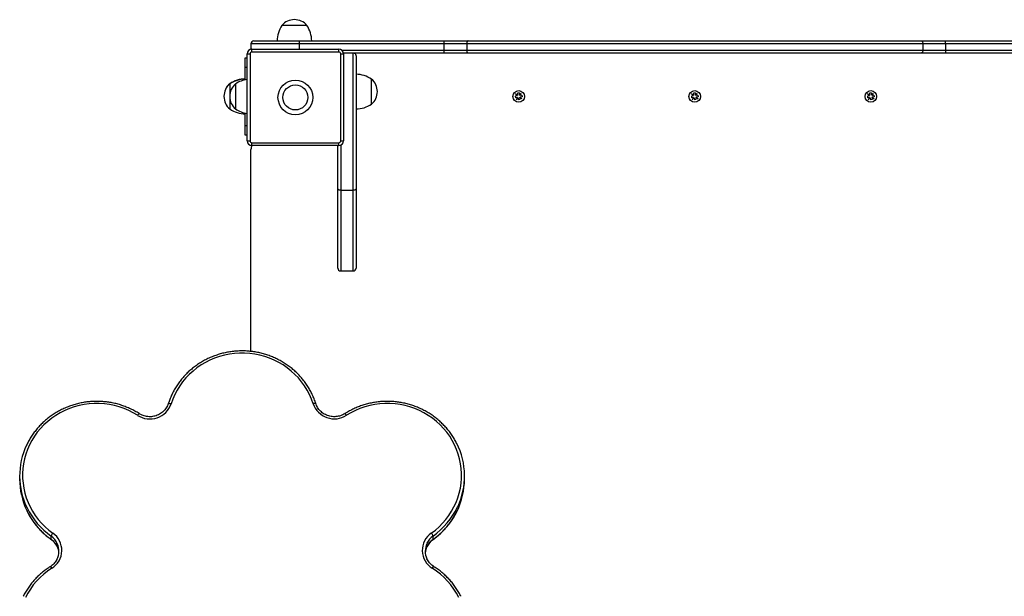
# Model space of a CAD drawing. Units: millimetres. Extents: x 54.9 to 67.3, y 81.7 to 89.
# Drawn here: x 58.7 to 59.7, y 83.9 to 84.5 of the extents above; entities that cross this region are included whole.
import ezdxf

# ---------------------------------------------------------------- set-up
doc = ezdxf.new("R2010")
doc.units = ezdxf.units.MM

# ---------------------------------------------------------------- blocks, each defined once
blk = doc.blocks.new('aa')
at = {"color": 7, "linetype": 'Continuous', "lineweight": 25}
for p, q in [((122.59, 121.295), (122.33, 121.295)), ((122.46, 121.295), (122.33, 121.295)), ((122.59, 121.295), (122.46, 121.295)), ((122.51, 121.105), (122.01, 121.105)), ((122.01, 121.105), (122.01, 121.049)), ((122.04, 121.135), (122.51, 121.135)), ((122.51, 121.135), (122.51, 121.105)), ((122.51, 121.135), (124.01, 121.135)), ((124.01, 121.105), (122.51, 121.105)), ((123.871, 121.135), (123.871, 121.135)), ((124.01, 121.135), (124.01, 121.105)), ((124.01, 121.135), (124.261, 121.135)), ((124.246, 121.105), (124.01, 121.105)), ((124.01, 121.105), (124.01, 121.04)), ((128.974, 121.105), (124.246, 121.105)), ((124.246, 121.105), (124.246, 121.04)), ((124.261, 121.135), (128.96, 121.135)), ((125.284, 121.135), (125.284, 121.135)), ((126.18, 121.135), (126.18, 121.135)), ((127.04, 121.135), (127.04, 121.135)), ((127.936, 121.135), (127.936, 121.135)), ((128.96, 121.135), (129.21, 121.135)), ((128.974, 121.105), (128.974, 121.04)), ((129.21, 121.105), (128.974, 121.105)), ((129.21, 121.105), (129.21, 121.135)), ((129.21, 121.135), (130.71, 121.135)), ((129.21, 121.105), (129.21, 121.04)), ((130.71, 121.105), (129.21, 121.105)), ((129.349, 121.135), (129.349, 121.135)), ((121.95, 120.86), (121.95, 120.96)), ((121.95, 120.96), (121.97, 120.96)), ((121.97, 121), (122, 121)), ((121.97, 120.1), (121.97, 121)), ((122, 121), (122, 120.1)), ((122.02, 121.02), (122.02, 121.05)), ((122.02, 121.05), (122.92, 121.05)), ((122.92, 121.02), (122.02, 121.02)), ((122.92, 121.02), (122.92, 121.05)), ((122.94, 120.1), (122.94, 121)), ((122.94, 121), (122.97, 121)), ((124.01, 121.01), (122.969, 121.01)), ((122.97, 121), (122.97, 120.1)), ((123.07, 119.59), (123.07, 121.01)), ((123.1, 120.98), (123.1, 119.603)), ((123.871, 121.01), (123.871, 121.01)), ((124.01, 121.04), (124.246, 121.04)), ((124.01, 121.04), (124.01, 121.01)), ((124.261, 121.01), (124.01, 121.01)), ((124.246, 121.04), (128.974, 121.04)), ((128.96, 121.01), (124.261, 121.01)), ((125.285, 121.01), (125.284, 121.01)), ((126.18, 121.01), (126.18, 121.01)), ((127.04, 121.01), (127.04, 121.01)), ((127.936, 121.01), (127.936, 121.01)), ((129.21, 121.01), (128.96, 121.01)), ((128.974, 121.04), (129.21, 121.04)), ((129.21, 121.04), (129.21, 121.01)), ((130.251, 121.01), (129.21, 121.01)), ((129.349, 121.01), (129.349, 121.01)), ((121.95, 120.733), (121.95, 120.86)), ((121.79, 120.692), (121.79, 120.69)), ((121.79, 120.69), (121.79, 120.43)), ((121.79, 120.69), (121.79, 120.56)), ((121.85, 120.69), (121.85, 120.43)), ((121.85, 120.69), (121.85, 120.56)), ((123.26, 120.48), (123.26, 120.74)), ((123.26, 120.61), (123.26, 120.74)), ((121.79, 120.56), (121.79, 120.43)), ((121.85, 120.56), (121.85, 120.43)), ((123.26, 120.48), (123.26, 120.61)), ((124.77, 120.567), (124.75, 120.564)), ((124.75, 120.564), (124.752, 120.547)), ((124.775, 120.573), (124.751, 120.587)), ((124.751, 120.587), (124.77, 120.567)), ((124.772, 120.55), (124.752, 120.547)), ((124.772, 120.55), (124.759, 120.526)), ((124.778, 120.545), (124.759, 120.526)), ((124.789, 120.596), (124.772, 120.593)), ((124.772, 120.593), (124.775, 120.573)), ((124.778, 120.545), (124.781, 120.525)), ((124.789, 120.596), (124.792, 120.575)), ((124.792, 120.575), (124.811, 120.595)), ((124.795, 120.548), (124.798, 120.527)), ((124.819, 120.534), (124.795, 120.548)), ((124.798, 120.571), (124.811, 120.595)), ((124.818, 120.573), (124.798, 120.571)), ((124.82, 120.556), (124.8, 120.554)), ((124.8, 120.554), (124.819, 120.534)), ((124.818, 120.573), (124.82, 120.556)), ((126.595, 120.567), (126.575, 120.564)), ((126.575, 120.564), (126.577, 120.547)), ((126.6, 120.573), (126.576, 120.587)), ((126.576, 120.587), (126.595, 120.567)), ((126.597, 120.55), (126.577, 120.547)), ((126.597, 120.55), (126.584, 120.526)), ((126.603, 120.545), (126.584, 120.526)), ((126.614, 120.596), (126.597, 120.593)), ((126.597, 120.593), (126.6, 120.573)), ((126.603, 120.545), (126.606, 120.525)), ((126.614, 120.596), (126.617, 120.575)), ((126.617, 120.575), (126.636, 120.595)), ((126.62, 120.548), (126.623, 120.527)), ((126.644, 120.534), (126.62, 120.548)), ((126.623, 120.571), (126.636, 120.595)), ((126.643, 120.573), (126.623, 120.571)), ((126.645, 120.556), (126.625, 120.554)), ((126.625, 120.554), (126.644, 120.534)), ((126.643, 120.573), (126.645, 120.556)), ((128.42, 120.567), (128.4, 120.564)), ((128.4, 120.564), (128.402, 120.547)), ((128.425, 120.573), (128.401, 120.587)), ((128.401, 120.587), (128.42, 120.567)), ((128.422, 120.55), (128.402, 120.547)), ((128.422, 120.55), (128.409, 120.526)), ((128.428, 120.545), (128.409, 120.526)), ((128.439, 120.596), (128.422, 120.593)), ((128.422, 120.593), (128.425, 120.573)), ((128.428, 120.545), (128.431, 120.525)), ((128.439, 120.596), (128.442, 120.575)), ((128.442, 120.575), (128.461, 120.595)), ((128.445, 120.548), (128.448, 120.527)), ((128.469, 120.534), (128.445, 120.548)), ((128.448, 120.571), (128.461, 120.595)), ((128.468, 120.573), (128.448, 120.571)), ((128.47, 120.556), (128.45, 120.554)), ((128.45, 120.554), (128.469, 120.534)), ((128.468, 120.573), (128.47, 120.556)), ((124.798, 120.527), (124.781, 120.525)), ((126.623, 120.527), (126.606, 120.525)), ((128.448, 120.527), (128.431, 120.525)), ((121.95, 120.26), (121.95, 120.388)), ((121.95, 120.16), (121.95, 120.26)), ((121.97, 120.16), (121.95, 120.16)), ((121.97, 120.1), (122, 120.1)), ((122.02, 120.08), (122.92, 120.08)), ((122.02, 120.05), (122.02, 120.08)), ((122.92, 120.05), (122.02, 120.05)), ((122.91, 119.603), (122.91, 120.05)), ((122.92, 120.05), (122.92, 120.08)), ((122.94, 120.1), (122.97, 120.1)), ((122.01, 117.917), (122.01, 120.01)), ((122.91, 118.781), (122.91, 119.603)), ((122.94, 119.59), (123.07, 119.59)), ((123.1, 119.603), (123.1, 118.781)), ((122.94, 118.751), (123.07, 118.751)), ((119.612, 116.626), (119.612, 116.592)), ((124.223, 116.592), (124.223, 116.626)), ((119.938, 115.969), (119.938, 116.003)), ((123.897, 115.969), (123.897, 116.003))]:
    blk.add_line(p, q, dxfattribs=at)
at = {"color": 8, "linetype": 'Continuous', "lineweight": 25}
for p, q in [((122.51, 121.105), (122.51, 121.05)), ((122.95, 121.04), (124.01, 121.04)), ((129.21, 121.04), (130.27, 121.04)), ((121.97, 120.86), (121.95, 120.86)), ((121.95, 120.26), (121.97, 120.26)), ((122.94, 120.055), (122.94, 119.59)), ((122.94, 119.59), (122.94, 118.751)), ((123.07, 118.751), (123.07, 119.59))]:
    blk.add_line(p, q, dxfattribs=at)
at = {"color": 7, "linetype": 'Continuous', "lineweight": 25, "flags": 128}
for points in [[(124.261, 121.135), (124.258, 121.135), (124.255, 121.133), (124.253, 121.13), (124.251, 121.127), (124.249, 121.122), (124.247, 121.117), (124.247, 121.111), (124.246, 121.105)], [(128.96, 121.135), (128.962, 121.135), (128.965, 121.133), (128.967, 121.13), (128.97, 121.127), (128.971, 121.122), (128.973, 121.117), (128.973, 121.111), (128.974, 121.105)], [(124.246, 121.04), (124.247, 121.035), (124.247, 121.029), (124.249, 121.024), (124.251, 121.019), (124.253, 121.015), (124.255, 121.013), (124.258, 121.011), (124.261, 121.01)], [(128.974, 121.04), (128.973, 121.035), (128.973, 121.029), (128.971, 121.024), (128.97, 121.019), (128.967, 121.015), (128.965, 121.013), (128.962, 121.011), (128.96, 121.01)], [(122.654, 117.375), (122.636, 117.423), (122.616, 117.47), (122.592, 117.516), (122.564, 117.56), (122.534, 117.602), (122.501, 117.642), (122.465, 117.679), (122.427, 117.714), (122.386, 117.747), (122.343, 117.777), (122.297, 117.803), (122.25, 117.827), (122.202, 117.847), (122.152, 117.865), (122.101, 117.879), (122.049, 117.889), (121.997, 117.896), (121.944, 117.9), (121.891, 117.9), (121.838, 117.896), (121.786, 117.889), (121.734, 117.879), (121.683, 117.865), (121.633, 117.847), (121.585, 117.827), (121.538, 117.803), (121.493, 117.777), (121.449, 117.747), (121.409, 117.714), (121.37, 117.679), (121.334, 117.642), (121.301, 117.602), (121.271, 117.56), (121.244, 117.516), (121.22, 117.47), (121.199, 117.423), (121.182, 117.375)], [(120.835, 117.255), (120.79, 117.281), (120.743, 117.305), (120.695, 117.325), (120.645, 117.342), (120.594, 117.356), (120.542, 117.366), (120.49, 117.373), (120.437, 117.377), (120.384, 117.377), (120.332, 117.373), (120.279, 117.366), (120.228, 117.356), (120.177, 117.342), (120.127, 117.324), (120.079, 117.304), (120.032, 117.28), (119.987, 117.253), (119.944, 117.224), (119.903, 117.191), (119.864, 117.156), (119.828, 117.119), (119.795, 117.079), (119.765, 117.037), (119.738, 116.993), (119.714, 116.948), (119.693, 116.901), (119.676, 116.852), (119.662, 116.803), (119.652, 116.753), (119.645, 116.702), (119.642, 116.652), (119.643, 116.6), (119.647, 116.55), (119.655, 116.499), (119.666, 116.449), (119.681, 116.4), (119.699, 116.352), (119.721, 116.306), (119.746, 116.261), (119.774, 116.217), (119.805, 116.176), (119.839, 116.137), (119.875, 116.1), (119.914, 116.066), (119.956, 116.034)], [(123.879, 116.034), (123.921, 116.066), (123.96, 116.1), (123.996, 116.137), (124.03, 116.176), (124.061, 116.217), (124.089, 116.261), (124.114, 116.306), (124.136, 116.352), (124.154, 116.4), (124.169, 116.449), (124.181, 116.499), (124.188, 116.55), (124.192, 116.6), (124.193, 116.652), (124.19, 116.702), (124.183, 116.753), (124.173, 116.803), (124.159, 116.852), (124.142, 116.901), (124.121, 116.948), (124.097, 116.993), (124.07, 117.037), (124.04, 117.079), (124.007, 117.119), (123.971, 117.156), (123.932, 117.191), (123.892, 117.224), (123.848, 117.253), (123.803, 117.28), (123.757, 117.304), (123.708, 117.324), (123.658, 117.342), (123.608, 117.356), (123.556, 117.366), (123.504, 117.373), (123.451, 117.377), (123.398, 117.377), (123.345, 117.373), (123.293, 117.366), (123.241, 117.356), (123.19, 117.342), (123.14, 117.325), (123.092, 117.305), (123.045, 117.281), (123, 117.255)], [(119.946, 115.669), (119.902, 115.64), (119.861, 115.608), (119.823, 115.573), (119.787, 115.535), (119.753, 115.496), (119.723, 115.454), (119.696, 115.41), (119.671, 115.365)], [(124.164, 115.365), (124.139, 115.41), (124.112, 115.454), (124.082, 115.496), (124.048, 115.535), (124.012, 115.573), (123.974, 115.608), (123.933, 115.64), (123.889, 115.669)]]:
    blk.add_lwpolyline(points, dxfattribs=at)
at = {"color": 8, "linetype": 'Continuous', "lineweight": 25, "flags": 128}
for points in [[(121.153, 117.376), (121.153, 117.377), (121.155, 117.378), (121.158, 117.379), (121.161, 117.379), (121.166, 117.378), (121.171, 117.378), (121.176, 117.376), (121.182, 117.375)], [(122.682, 117.376), (122.682, 117.377), (122.68, 117.378), (122.677, 117.379), (122.674, 117.379), (122.669, 117.378), (122.665, 117.378), (122.659, 117.376), (122.654, 117.375)], [(119.939, 115.968), (119.938, 115.968), (119.938, 115.969)], [(123.897, 115.969), (123.897, 115.968), (123.897, 115.968)]]:
    blk.add_lwpolyline(points, dxfattribs=at)
at = {"color": 7, "linetype": 'Continuous', "lineweight": 25}
for centre, radius in [((122.47, 120.55), 0.18), ((122.47, 120.55), 0.13), ((124.785, 120.56), 0.06), ((126.61, 120.56), 0.06), ((128.435, 120.56), 0.06)]:
    blk.add_circle(centre, radius, dxfattribs=at)
for centre, radius, start, end in [((122.58, 121.129), 0.3, 146.4225, 178.8694), ((122.46, 121.185), 0.171, 40.4497, 139.5503), ((122.34, 121.129), 0.3, 1.1306, 33.5775), ((122.04, 121.105), 0.03, 90, 180), ((122.02, 121), 0.05, 90, 180), ((122.02, 121), 0.02, 90, 180), ((122.92, 121), 0.05, 0, 90), ((122.92, 121), 0.02, 0, 90), ((123.094, 120.49), 0.3, 56.4225, 88.8694), ((121.901, 120.562), 0.171, 130.4497, 180), ((121.901, 120.56), 0.171, 130.4497, 180), ((121.956, 120.442), 0.3, 91.1306, 123.5775), ((121.956, 120.44), 0.3, 91.1306, 123.5775), ((121.961, 120.56), 0.171, 130.4497, 229.5503), ((122.016, 120.44), 0.3, 98.8045, 123.5775), ((123.149, 120.61), 0.171, 310.4497, 49.5503), ((121.901, 120.56), 0.171, 180, 229.5503), ((123.094, 120.73), 0.3, 271.1306, 303.5775), ((121.956, 120.68), 0.3, 236.4225, 268.8694), ((122.016, 120.68), 0.3, 236.4225, 261.1955), ((122.02, 120.1), 0.05, 180, 270), ((122.02, 120.1), 0.02, 180, 270), ((122.11, 120.01), 0.1, 156.4052, 180), ((122.92, 120.1), 0.02, 270, 0), ((122.92, 120.1), 0.05, 270, 0), ((122.94, 118.781), 0.03, 180, 270), ((123.07, 118.781), 0.03, 270, 0), ((120.961, 117.45), 0.233, 237.2036, 341.1022), ((122.874, 117.45), 0.232, 198.7861, 302.9081), ((120.361, 116.626), 0.749, 154.7787, 206.1021), ((123.474, 116.626), 0.75, 334.8529, 26.783), ((120.363, 116.593), 0.751, 180.0424, 205.1828), ((123.472, 116.592), 0.751, 333.8675, 359.9686), ((120.026, 115.973), 0.0931, 139.1819, 161.3587), ((119.831, 115.855), 0.218, 301.6772, 55.1183), ((124.004, 115.855), 0.218, 124.871, 238.3335), ((123.809, 115.973), 0.0931, 18.6413, 40.8181), ((119.832, 115.847), 0.187, 332.6838, 24.7122), ((119.832, 115.813), 0.188, 5.1987, 26.349), ((124.003, 115.847), 0.187, 153.8916, 205.3826), ((124.003, 115.813), 0.188, 155.3452, 174.8042)]:
    blk.add_arc(centre, radius, start, end, dxfattribs=at)
at = {"color": 8, "linetype": 'Continuous', "lineweight": 25}
for centre, radius, start, end in [((120.876, 117.233), 0.0465, 122.6569, 152.3021), ((122.967, 117.241), 0.0352, 22.7474, 62.2922), ((120.387, 116.605), 0.778, 205.2651, 234.7588), ((120.388, 116.639), 0.779, 206.1434, 234.7549), ((123.448, 116.639), 0.778, 305.241, 334.7877), ((123.448, 116.605), 0.779, 305.2453, 333.8154), ((119.826, 115.844), 0.194, 24.7864, 54.7642), ((119.826, 115.81), 0.195, 26.4101, 54.7569), ((124.009, 115.81), 0.194, 125.2356, 155.255), ((124.009, 115.844), 0.195, 125.2419, 153.8521), ((119.904, 115.648), 0.0467, 27.5804, 57.1415), ((123.922, 115.656), 0.0353, 117.9167, 157.3628)]:
    blk.add_arc(centre, radius, start, end, dxfattribs=at)
at = {"color": 7, "linetype": 'Continuous', "lineweight": 25}
for points, knots in [([(123.1, 120.98), (123.1, 120.98), (123.1, 120.983), (123.099, 120.988), (123.096, 120.997), (123.089, 121.004), (123.08, 121.009), (123.073, 121.01), (123.07, 121.01)], [0, 0, 0, 0, 0.006125, 0.143041, 0.357794, 0.572023, 0.786007, 1, 1, 1, 1]), ([(122.91, 119.603), (122.91, 119.603), (122.91, 119.602), (122.911, 119.599), (122.914, 119.596), (122.921, 119.593), (122.93, 119.591), (122.937, 119.59), (122.94, 119.59)], [0, 0, 0, 0, 0.010367, 0.14149, 0.356179, 0.570805, 0.785402, 1, 1, 1, 1]), ([(123.07, 119.59), (123.073, 119.59), (123.08, 119.591), (123.089, 119.593), (123.096, 119.596), (123.099, 119.599), (123.1, 119.602), (123.1, 119.603), (123.1, 119.603)], [0, 0, 0, 0, 0.2145981, 0.4291951, 0.6438213, 0.8585101, 0.9896333, 1, 1, 1, 1]), ([(122.682, 117.376), (122.679, 117.385), (122.672, 117.408), (122.656, 117.447), (122.636, 117.491), (122.612, 117.534), (122.585, 117.575), (122.556, 117.615), (122.525, 117.653), (122.491, 117.689), (122.455, 117.723), (122.416, 117.754), (122.376, 117.783), (122.334, 117.81), (122.29, 117.834), (122.245, 117.855), (122.198, 117.874), (122.151, 117.889), (122.102, 117.902), (122.053, 117.912), (122.003, 117.918), (121.953, 117.922), (121.902, 117.923), (121.852, 117.92), (121.802, 117.915), (121.753, 117.906), (121.704, 117.895), (121.656, 117.88), (121.609, 117.863), (121.563, 117.843), (121.518, 117.82), (121.476, 117.794), (121.435, 117.766), (121.395, 117.735), (121.358, 117.703), (121.323, 117.667), (121.291, 117.63), (121.261, 117.591), (121.233, 117.55), (121.209, 117.508), (121.187, 117.464), (121.168, 117.42), (121.158, 117.391), (121.153, 117.376)], [0, 0, 0, 0, 0.013249, 0.037932, 0.062619, 0.087309, 0.112001, 0.136695, 0.161392, 0.186092, 0.210796, 0.235501, 0.26021, 0.284922, 0.309636, 0.334352, 0.359071, 0.383792, 0.408515, 0.433239, 0.457964, 0.482691, 0.507418, 0.532146, 0.556874, 0.581601, 0.606328, 0.631055, 0.65578, 0.680505, 0.705227, 0.729948, 0.754667, 0.779383, 0.804097, 0.828808, 0.853517, 0.878222, 0.902924, 0.927624, 0.95232, 0.977014, 1, 1, 1, 1]), ([(120.851, 117.272), (120.844, 117.277), (120.822, 117.29), (120.785, 117.311), (120.74, 117.332), (120.693, 117.35), (120.646, 117.366), (120.597, 117.379), (120.548, 117.389), (120.498, 117.395), (120.448, 117.399), (120.398, 117.4), (120.347, 117.397), (120.297, 117.392), (120.248, 117.383), (120.199, 117.372), (120.151, 117.358), (120.104, 117.34), (120.058, 117.32), (120.013, 117.297), (119.971, 117.272), (119.929, 117.243), (119.89, 117.213), (119.853, 117.18), (119.818, 117.145), (119.786, 117.108), (119.756, 117.069), (119.728, 117.028), (119.704, 116.987), (119.69, 116.959), (119.684, 116.946)], [0, 0, 0, 0, 0.019513, 0.055938, 0.09237, 0.128804, 0.165242, 0.201683, 0.238126, 0.27457, 0.311017, 0.347464, 0.383912, 0.42036, 0.456808, 0.493256, 0.529702, 0.566147, 0.60259, 0.63903, 0.675468, 0.711903, 0.748334, 0.784762, 0.821186, 0.857605, 0.894021, 0.930431, 0.966838, 1, 1, 1, 1]), ([(124.142, 116.964), (124.139, 116.97), (124.129, 116.991), (124.109, 117.025), (124.082, 117.066), (124.052, 117.105), (124.019, 117.142), (123.985, 117.177), (123.948, 117.21), (123.909, 117.241), (123.868, 117.269), (123.825, 117.295), (123.781, 117.318), (123.735, 117.339), (123.688, 117.356), (123.64, 117.371), (123.591, 117.383), (123.542, 117.391), (123.492, 117.397), (123.442, 117.4), (123.391, 117.399), (123.341, 117.396), (123.291, 117.389), (123.242, 117.38), (123.193, 117.367), (123.146, 117.352), (123.099, 117.334), (123.054, 117.312), (123.015, 117.292), (122.992, 117.278), (122.984, 117.272)], [0, 0, 0, 0, 0.0153583, 0.0523148, 0.0892751, 0.1262394, 0.1632079, 0.2001808, 0.2371581, 0.2741397, 0.3111254, 0.3481153, 0.3851089, 0.422106, 0.4591065, 0.4961098, 0.5331157, 0.5701237, 0.6071336, 0.6441449, 0.6811572, 0.71817, 0.7551829, 0.7921954, 0.8292071, 0.8662175, 0.9032263, 0.9402331, 0.9772373, 1, 1, 1, 1]), ([(121.153, 117.376), (121.152, 117.373), (121.148, 117.361), (121.139, 117.343), (121.126, 117.322), (121.11, 117.303), (121.092, 117.286), (121.072, 117.272), (121.05, 117.26), (121.027, 117.25), (121.003, 117.244), (120.978, 117.24), (120.953, 117.24), (120.928, 117.243), (120.904, 117.248), (120.88, 117.257), (120.863, 117.265), (120.854, 117.271), (120.851, 117.272)], [0, 0, 0, 0, 0.033125, 0.100994, 0.168855, 0.236646, 0.304363, 0.372004, 0.439574, 0.507081, 0.574536, 0.64195, 0.709336, 0.776707, 0.844072, 0.911445, 0.978841, 1, 1, 1, 1]), ([(122.984, 117.272), (122.98, 117.27), (122.97, 117.264), (122.951, 117.255), (122.927, 117.247), (122.903, 117.242), (122.878, 117.24), (122.852, 117.241), (122.828, 117.245), (122.804, 117.252), (122.781, 117.262), (122.759, 117.274), (122.739, 117.289), (122.722, 117.306), (122.707, 117.325), (122.694, 117.346), (122.686, 117.364), (122.683, 117.374), (122.682, 117.376)], [0, 0, 0, 0, 0.033214, 0.1007, 0.168181, 0.235614, 0.303012, 0.370389, 0.437755, 0.505123, 0.572505, 0.639917, 0.707373, 0.774886, 0.842468, 0.910127, 0.977867, 1, 1, 1, 1]), ([(119.684, 116.272), (119.687, 116.265), (119.698, 116.242), (119.718, 116.206), (119.744, 116.165), (119.773, 116.125), (119.805, 116.087), (119.839, 116.051), (119.875, 116.017), (119.909, 115.99), (119.93, 115.974), (119.939, 115.968)], [0, 0, 0, 0, 0.063986, 0.186863, 0.309752, 0.432654, 0.55557, 0.6785, 0.801445, 0.924405, 1, 1, 1, 1]), ([(123.897, 115.968), (123.904, 115.973), (123.924, 115.988), (123.957, 116.015), (123.993, 116.048), (124.028, 116.084), (124.059, 116.122), (124.089, 116.162), (124.115, 116.203), (124.134, 116.236), (124.144, 116.256), (124.146, 116.261)], [0, 0, 0, 0, 0.068003, 0.194933, 0.321869, 0.448791, 0.575699, 0.702591, 0.829467, 0.956328, 1, 1, 1, 1]), ([(119.939, 115.968), (119.942, 115.966), (119.952, 115.959), (119.967, 115.945), (119.983, 115.926), (119.994, 115.91), (119.999, 115.899), (120, 115.896)], [0, 0, 0, 0, 0.125458, 0.38051, 0.635825, 0.891425, 1, 1, 1, 1]), ([(123.833, 115.891), (123.834, 115.893), (123.838, 115.903), (123.848, 115.919), (123.863, 115.939), (123.879, 115.955), (123.891, 115.964), (123.897, 115.968)], [0, 0, 0, 0, 0.076159, 0.318512, 0.560626, 0.802474, 1, 1, 1, 1]), ([(119.999, 115.763), (119.998, 115.76), (119.993, 115.75), (119.981, 115.733), (119.965, 115.715), (119.948, 115.699), (119.935, 115.691), (119.93, 115.687)], [0, 0, 0, 0, 0.104418, 0.339428, 0.574192, 0.808695, 1, 1, 1, 1]), ([(123.905, 115.687), (123.902, 115.689), (123.892, 115.696), (123.876, 115.709), (123.859, 115.727), (123.845, 115.746), (123.837, 115.761), (123.833, 115.768)], [0, 0, 0, 0, 0.109713, 0.33262, 0.555747, 0.779111, 1, 1, 1, 1]), ([(119.93, 115.687), (119.922, 115.682), (119.901, 115.668), (119.867, 115.643), (119.829, 115.612), (119.792, 115.578), (119.759, 115.542), (119.727, 115.504), (119.698, 115.464), (119.672, 115.422), (119.656, 115.394), (119.649, 115.379), (119.649, 115.379)], [0, 0, 0, 0, 0.062713, 0.179786, 0.296866, 0.413933, 0.530987, 0.648027, 0.765053, 0.882065, 0.999063, 1, 1, 1, 1]), ([(124.186, 115.379), (124.185, 115.382), (124.176, 115.399), (124.158, 115.43), (124.132, 115.472), (124.102, 115.511), (124.07, 115.549), (124.036, 115.584), (124, 115.618), (123.961, 115.649), (123.929, 115.672), (123.91, 115.684), (123.905, 115.687)], [0, 0, 0, 0, 0.022492, 0.139468, 0.256457, 0.373458, 0.490472, 0.6075, 0.724541, 0.841597, 0.958666, 1, 1, 1, 1])]:
    blk.add_open_spline(points, degree=3, knots=knots, dxfattribs=at)

msp = doc.modelspace()

# ---------------------------------------------------------------- block references
at = {"xscale": 0.09999405998191682, "yscale": 0.09999405998191682, "zscale": 0.09999405998191682}
msp.add_blockref('aa', (46.7202, 72.3295), dxfattribs=at)

doc.saveas('drawing.dxf')
